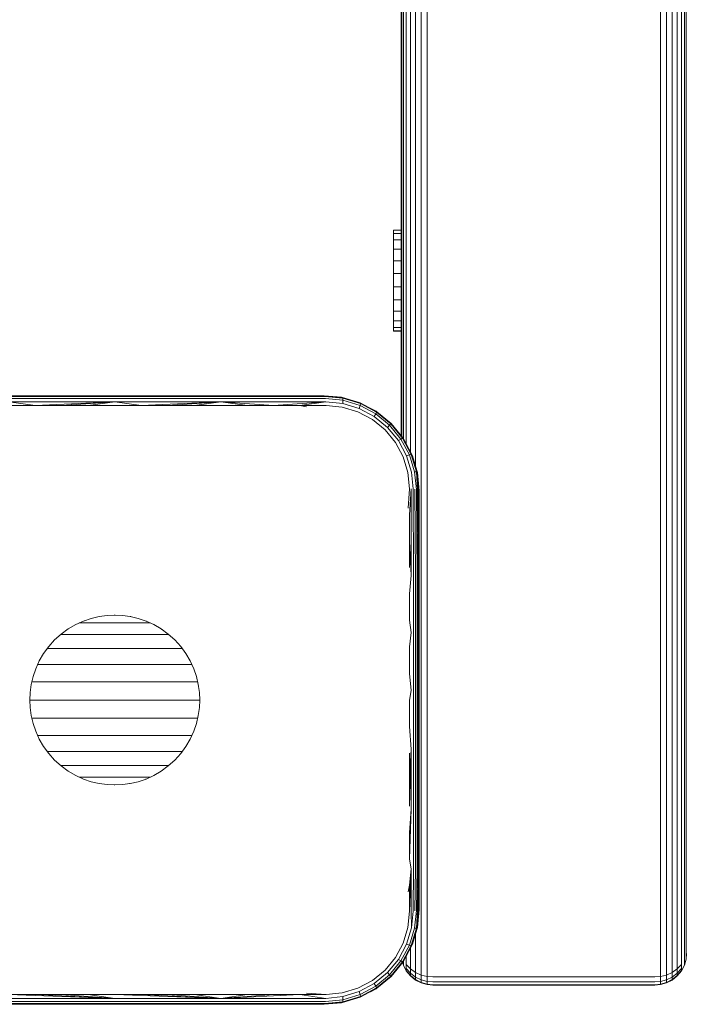
# Model space of a CAD drawing. Units: millimetres. Extents: x -2632 to 578302, y -3452 to 596964.
# Drawn here: x 7749 to 7854, y 3635 to 3791 of the extents above; entities that cross this region are included whole.
import ezdxf

# ---------------------------------------------------------------- set-up
doc = ezdxf.new("R2010")
doc.units = ezdxf.units.MM
doc.layers.add('Контур', color=7, linetype='Continuous', lineweight=15)

msp = doc.modelspace()

# ---------------------------------------------------------------- linework, layer by layer
at = {"layer": 'Контур'}
for p, q in [((7809.156, 3725.046), (7809.156, 4546.83)), ((7809.156, 3725.046), (7809.156, 4546.83)), ((7809.24, 4546.83), (7809.24, 3724.944)), ((7809.507, 4546.83), (7809.507, 3724.609)), ((7809.971, 4546.83), (7809.971, 3723.732)), ((7810.621, 4546.83), (7810.621, 3722.51)), ((7811.42, 4546.83), (7811.42, 3720.21)), ((7812.316, 4546.83), (7812.316, 3640.956)), ((7813.246, 4546.83), (7813.246, 3640.751)), ((7850.066, 3640.751), (7850.066, 4546.83)), ((7850.997, 3640.956), (7850.997, 4546.83)), ((7851.892, 3641.312), (7851.892, 4546.83)), ((7852.691, 3641.809), (7852.692, 4546.83)), ((7853.341, 3642.422), (7853.341, 4546.83)), ((7853.805, 3643.108), (7853.805, 4546.83)), ((7854.072, 3643.821), (7854.073, 4546.83)), ((7807.944, 3757.455), (7807.944, 3756.931)), ((7807.944, 3757.455), (7809.156, 3757.455)), ((7807.944, 3756.931), (7807.944, 3755.899)), ((7807.944, 3756.931), (7809.156, 3756.931)), ((7807.944, 3755.899), (7807.944, 3754.431)), ((7807.944, 3755.899), (7809.156, 3755.899)), ((7807.944, 3754.431), (7807.944, 3752.625)), ((7807.944, 3754.431), (7809.156, 3754.431)), ((7807.944, 3750.606), (7807.944, 3752.625)), ((7807.944, 3752.625), (7809.156, 3752.625)), ((7807.944, 3750.606), (7807.944, 3748.511)), ((7807.944, 3750.606), (7809.156, 3750.606)), ((7807.944, 3748.511), (7807.944, 3746.483)), ((7807.944, 3748.511), (7809.156, 3748.511)), ((7807.944, 3746.483), (7807.944, 3744.659)), ((7807.944, 3746.483), (7809.156, 3746.483)), ((7807.944, 3744.659), (7807.944, 3743.165)), ((7807.944, 3744.659), (7809.156, 3744.659)), ((7807.944, 3743.165), (7807.944, 3742.101)), ((7807.944, 3743.165), (7809.156, 3743.165)), ((7807.944, 3742.101), (7807.944, 3741.542)), ((7807.944, 3742.101), (7809.156, 3742.101)), ((7807.944, 3741.542), (7807.944, 3741.523)), ((7807.944, 3741.542), (7809.156, 3741.542)), ((7807.944, 3741.523), (7809.156, 3741.523)), ((7747.33, 3730.902), (7763.997, 3730.902)), ((7747.382, 3731.228), (7763.997, 3731.228)), ((7747.437, 3731.333), (7763.997, 3731.333)), ((7763.997, 3731.333), (7780.558, 3731.333)), ((7763.997, 3731.228), (7780.613, 3731.228)), ((7780.664, 3730.902), (7763.997, 3730.902)), ((7796.997, 3731.333), (7780.558, 3731.333)), ((7797.106, 3731.228), (7780.613, 3731.228)), ((7797.209, 3730.902), (7780.664, 3730.902)), ((7799.908, 3731.049), (7796.997, 3731.333)), ((7796.997, 3731.333), (7799.727, 3731.082)), ((7797.106, 3731.228), (7799.971, 3730.935)), ((7797.209, 3730.902), (7799.989, 3730.613)), ((7799.727, 3731.082), (7799.908, 3731.049)), ((7799.908, 3731.049), (7799.971, 3730.935)), ((7799.908, 3731.049), (7802.718, 3730.196)), ((7802.735, 3730.084), (7799.971, 3730.935)), ((7799.971, 3730.935), (7799.989, 3730.613)), ((7801.096, 3730.688), (7802.519, 3730.279)), ((7747.27, 3729.795), (7751.445, 3729.795)), ((7747.291, 3730.392), (7763.997, 3730.392)), ((7751.445, 3729.795), (7747.291, 3730.392)), ((7751.445, 3729.795), (7763.997, 3730.392)), ((7751.445, 3729.795), (7755.626, 3729.795)), ((7755.626, 3729.795), (7763.997, 3730.392)), ((7755.626, 3729.795), (7759.811, 3729.795)), ((7759.811, 3729.795), (7763.997, 3730.392)), ((7759.811, 3729.795), (7763.997, 3729.795)), ((7780.704, 3730.392), (7763.997, 3730.392)), ((7768.184, 3729.795), (7763.997, 3730.392)), ((7763.997, 3729.795), (7768.184, 3729.795)), ((7768.184, 3729.795), (7780.704, 3730.392)), ((7768.184, 3729.795), (7772.369, 3729.795)), ((7772.369, 3729.795), (7780.704, 3730.392)), ((7772.369, 3729.795), (7776.55, 3729.795)), ((7776.55, 3729.795), (7780.704, 3730.392)), ((7776.55, 3729.795), (7780.725, 3729.795)), ((7789.05, 3729.795), (7780.704, 3730.392)), ((7797.287, 3730.392), (7780.704, 3730.392)), ((7784.892, 3729.795), (7780.704, 3730.392)), ((7780.725, 3729.795), (7784.892, 3729.795)), ((7784.892, 3729.795), (7789.05, 3729.795)), ((7789.05, 3729.795), (7797.287, 3730.392)), ((7789.05, 3729.795), (7793.196, 3729.795)), ((7793.196, 3729.795), (7797.287, 3730.392)), ((7793.196, 3729.795), (7797.329, 3729.795)), ((7793.196, 3729.795), (7794.235, 3729.583)), ((7797.287, 3730.392), (7799.954, 3730.121)), ((7797.329, 3729.795), (7799.877, 3729.547)), ((7799.877, 3729.547), (7802.338, 3728.802)), ((7799.989, 3730.613), (7799.954, 3730.121)), ((7799.954, 3730.121), (7802.529, 3729.33)), ((7799.989, 3730.613), (7802.671, 3729.784)), ((7802.519, 3730.279), (7802.718, 3730.196)), ((7802.529, 3729.33), (7802.671, 3729.784)), ((7802.529, 3729.33), (7804.912, 3728.056)), ((7802.735, 3730.084), (7802.671, 3729.784)), ((7805.152, 3728.455), (7802.671, 3729.784)), ((7802.718, 3730.196), (7802.735, 3730.084)), ((7805.321, 3728.812), (7802.718, 3730.196)), ((7805.292, 3728.716), (7802.735, 3730.084)), ((7804.148, 3729.436), (7805.206, 3728.887)), ((7802.338, 3728.802), (7804.615, 3727.589)), ((7804.615, 3727.589), (7806.614, 3725.95)), ((7804.912, 3728.056), (7805.152, 3728.455)), ((7804.912, 3728.056), (7807.003, 3726.34)), ((7805.292, 3728.716), (7805.152, 3728.455)), ((7807.33, 3726.666), (7805.152, 3728.455)), ((7805.206, 3728.887), (7805.321, 3728.812)), ((7805.321, 3728.812), (7805.292, 3728.716)), ((7807.537, 3726.873), (7805.292, 3728.716)), ((7807.604, 3726.94), (7805.321, 3728.812)), ((7807.003, 3726.34), (7807.33, 3726.666)), ((7807.003, 3726.34), (7808.721, 3724.247)), ((7807.537, 3726.873), (7807.33, 3726.666)), ((7809.12, 3724.486), (7807.33, 3726.666)), ((7807.604, 3726.94), (7807.537, 3726.873)), ((7807.537, 3726.873), (7809.381, 3724.627)), ((7807.604, 3726.94), (7809.476, 3724.655)), ((7806.614, 3725.95), (7808.253, 3723.95)), ((7808.721, 3724.247), (7809.12, 3724.486)), ((7809.381, 3724.627), (7809.12, 3724.486)), ((7810.452, 3722.007), (7809.12, 3724.486)), ((7809.476, 3724.655), (7809.381, 3724.627)), ((7809.381, 3724.627), (7810.751, 3722.071)), ((7809.476, 3724.655), (7810.863, 3722.055)), ((7809.552, 3724.541), (7809.476, 3724.655)), ((7809.552, 3724.541), (7810.054, 3723.572)), ((7808.253, 3723.95), (7809.467, 3721.674)), ((7808.721, 3724.247), (7809.997, 3721.865)), ((7809.467, 3721.674), (7810.211, 3719.212)), ((7809.997, 3721.865), (7810.452, 3722.007)), ((7810.784, 3719.29), (7809.997, 3721.865)), ((7810.751, 3722.071), (7810.452, 3722.007)), ((7811.275, 3719.324), (7810.452, 3722.007)), ((7810.751, 3722.071), (7811.597, 3719.307)), ((7810.863, 3722.055), (7810.751, 3722.071)), ((7810.863, 3722.055), (7811.712, 3719.243)), ((7810.863, 3722.055), (7810.944, 3721.854)), ((7810.944, 3721.854), (7811.353, 3720.43)), ((7810.211, 3719.212), (7810.46, 3716.664)), ((7811.057, 3716.622), (7810.784, 3719.29)), ((7811.597, 3719.307), (7811.275, 3719.324)), ((7811.567, 3716.544), (7811.275, 3719.324)), ((7811.757, 3716.495), (7811.597, 3719.307)), ((7811.893, 3716.441), (7811.597, 3719.307)), ((7811.972, 3716.387), (7811.597, 3719.307)), ((7811.997, 3716.333), (7811.597, 3719.307)), ((7811.712, 3719.243), (7811.597, 3719.307)), ((7811.712, 3719.243), (7811.997, 3716.333)), ((7811.712, 3719.243), (7811.747, 3719.062)), ((7811.997, 3716.333), (7811.747, 3719.062)), ((7810.46, 3716.664), (7810.248, 3713.57)), ((7810.762, 3716.648), (7810.46, 3712.548)), ((7810.762, 3716.648), (7810.733, 3702.975)), ((7811.057, 3716.622), (7811.092, 3702.956)), ((7811.329, 3716.587), (7811.412, 3702.93)), ((7811.567, 3716.544), (7811.671, 3702.898)), ((7811.757, 3716.495), (7811.671, 3702.898)), ((7811.893, 3716.441), (7811.857, 3702.862)), ((7811.972, 3716.387), (7811.964, 3702.824)), ((7811.997, 3716.333), (7811.972, 3716.387)), ((7811.997, 3708.162), (7811.997, 3716.333)), ((7810.46, 3712.548), (7810.46, 3708.412)), ((7810.46, 3708.412), (7810.46, 3704.258)), ((7810.46, 3708.412), (7810.733, 3702.975)), ((7811.997, 3708.162), (7811.997, 3699.924)), ((7810.46, 3700.091), (7810.733, 3702.975)), ((7811.092, 3702.956), (7811.092, 3693.982)), ((7811.412, 3702.93), (7811.412, 3693.968)), ((7811.671, 3702.898), (7811.671, 3693.951)), ((7811.857, 3702.862), (7811.857, 3693.931)), ((7811.964, 3702.824), (7811.964, 3693.911)), ((7810.46, 3700.091), (7810.46, 3695.911)), ((7811.997, 3699.924), (7811.997, 3691.64)), ((7762.793, 3696.678), (7761.559, 3696.509)), ((7763.997, 3696.733), (7762.793, 3696.678)), ((7763.916, 3696.725), (7763.997, 3696.733)), ((7763.997, 3696.733), (7765.201, 3696.678)), ((7763.997, 3696.733), (7764.078, 3696.725)), ((7765.201, 3696.678), (7766.436, 3696.509)), ((7757.843, 3695.236), (7756.665, 3694.548)), ((7759.065, 3695.792), (7757.843, 3695.236)), ((7758.891, 3695.481), (7758.381, 3695.481)), ((7759.531, 3695.481), (7758.891, 3695.481)), ((7760.31, 3696.215), (7759.065, 3695.792)), ((7759.175, 3695.823), (7759.065, 3695.792)), ((7760.214, 3695.481), (7759.531, 3695.481)), ((7760.935, 3695.481), (7760.214, 3695.481)), ((7761.559, 3696.509), (7760.31, 3696.215)), ((7761.685, 3695.481), (7760.935, 3695.481)), ((7762.457, 3695.481), (7761.685, 3695.481)), ((7763.246, 3695.481), (7762.457, 3695.481)), ((7764.041, 3695.481), (7763.246, 3695.481)), ((7764.837, 3695.481), (7764.041, 3695.481)), ((7765.625, 3695.481), (7764.837, 3695.481)), ((7766.398, 3695.481), (7765.625, 3695.481)), ((7767.148, 3695.481), (7766.398, 3695.481)), ((7766.436, 3696.509), (7767.684, 3696.215)), ((7766.436, 3696.509), (7766.533, 3696.481)), ((7767.868, 3695.481), (7767.148, 3695.481)), ((7767.684, 3696.215), (7768.93, 3695.792)), ((7768.551, 3695.481), (7767.868, 3695.481)), ((7769.191, 3695.481), (7768.551, 3695.481)), ((7768.93, 3695.792), (7770.152, 3695.236)), ((7768.93, 3695.792), (7769.015, 3695.748)), ((7769.606, 3695.481), (7769.191, 3695.481)), ((7770.152, 3695.236), (7771.33, 3694.548)), ((7810.46, 3695.911), (7810.733, 3693.992)), ((7755.551, 3693.736), (7754.522, 3692.808)), ((7756.054, 3693.663), (7755.478, 3693.663)), ((7756.665, 3694.548), (7755.551, 3693.736)), ((7756.735, 3693.663), (7756.054, 3693.663)), ((7756.665, 3694.548), (7756.785, 3694.61)), ((7757.486, 3693.663), (7756.735, 3693.663)), ((7758.301, 3693.663), (7757.486, 3693.663)), ((7759.171, 3693.663), (7758.301, 3693.663)), ((7760.087, 3693.663), (7759.171, 3693.663)), ((7761.042, 3693.663), (7760.087, 3693.663)), ((7762.026, 3693.663), (7761.042, 3693.663)), ((7763.028, 3693.663), (7762.026, 3693.663)), ((7764.041, 3693.663), (7763.028, 3693.663)), ((7765.054, 3693.663), (7764.041, 3693.663)), ((7766.057, 3693.663), (7765.054, 3693.663)), ((7767.041, 3693.663), (7766.057, 3693.663)), ((7767.995, 3693.663), (7767.041, 3693.663)), ((7768.912, 3693.663), (7767.995, 3693.663)), ((7769.782, 3693.663), (7768.912, 3693.663)), ((7770.596, 3693.663), (7769.782, 3693.663)), ((7771.347, 3693.663), (7770.596, 3693.663)), ((7771.33, 3694.548), (7772.443, 3693.736)), ((7771.33, 3694.548), (7771.415, 3694.479)), ((7772.028, 3693.663), (7771.347, 3693.663)), ((7772.524, 3693.663), (7772.028, 3693.663)), ((7772.443, 3693.736), (7773.472, 3692.808)), ((7810.46, 3691.723), (7810.733, 3693.992)), ((7811.092, 3684.844), (7811.092, 3693.982)), ((7811.412, 3684.842), (7811.412, 3693.968)), ((7811.671, 3684.839), (7811.671, 3693.951)), ((7811.857, 3684.837), (7811.857, 3693.931)), ((7811.964, 3693.911), (7811.964, 3684.834)), ((7754.522, 3692.808), (7753.594, 3691.779)), ((7754.522, 3692.808), (7754.631, 3692.896)), ((7773.472, 3692.808), (7774.4, 3691.779)), ((7773.472, 3692.808), (7773.54, 3692.724)), ((7752.782, 3690.665), (7752.094, 3689.487)), ((7753.594, 3691.779), (7752.782, 3690.665)), ((7752.782, 3690.665), (7752.868, 3690.772)), ((7753.939, 3691.449), (7753.36, 3691.449)), ((7754.649, 3691.449), (7753.939, 3691.449)), ((7755.45, 3691.449), (7754.649, 3691.449)), ((7756.334, 3691.449), (7755.45, 3691.449)), ((7757.291, 3691.449), (7756.334, 3691.449)), ((7758.314, 3691.449), (7757.291, 3691.449)), ((7759.392, 3691.449), (7758.314, 3691.449)), ((7760.514, 3691.449), (7759.392, 3691.449)), ((7761.671, 3691.449), (7760.514, 3691.449)), ((7762.85, 3691.449), (7761.671, 3691.449)), ((7764.041, 3691.449), (7762.85, 3691.449)), ((7765.232, 3691.449), (7764.041, 3691.449)), ((7766.412, 3691.449), (7765.232, 3691.449)), ((7767.568, 3691.449), (7766.412, 3691.449)), ((7768.691, 3691.449), (7767.568, 3691.449)), ((7769.769, 3691.449), (7768.691, 3691.449)), ((7770.791, 3691.449), (7769.769, 3691.449)), ((7771.749, 3691.449), (7770.791, 3691.449)), ((7772.632, 3691.449), (7771.749, 3691.449)), ((7773.433, 3691.449), (7772.632, 3691.449)), ((7774.143, 3691.449), (7773.433, 3691.449)), ((7774.641, 3691.449), (7774.143, 3691.449)), ((7774.4, 3691.779), (7775.213, 3690.665)), ((7775.213, 3690.665), (7775.9, 3689.487)), ((7775.213, 3690.665), (7775.258, 3690.578)), ((7810.46, 3691.723), (7810.46, 3687.529)), ((7811.997, 3691.64), (7811.997, 3683.333)), ((7752.094, 3689.487), (7751.538, 3688.265)), ((7752.135, 3688.923), (7751.843, 3688.923)), ((7752.817, 3688.923), (7752.135, 3688.923)), ((7753.606, 3688.923), (7752.817, 3688.923)), ((7754.495, 3688.923), (7753.606, 3688.923)), ((7755.477, 3688.923), (7754.495, 3688.923)), ((7756.541, 3688.923), (7755.477, 3688.923)), ((7757.677, 3688.923), (7756.541, 3688.923)), ((7758.875, 3688.923), (7757.677, 3688.923)), ((7760.123, 3688.923), (7758.875, 3688.923)), ((7761.408, 3688.923), (7760.123, 3688.923)), ((7762.718, 3688.923), (7761.408, 3688.923)), ((7764.041, 3688.923), (7762.718, 3688.923)), ((7765.365, 3688.923), (7764.041, 3688.923)), ((7766.675, 3688.923), (7765.365, 3688.923)), ((7767.96, 3688.923), (7766.675, 3688.923)), ((7769.208, 3688.923), (7767.96, 3688.923)), ((7770.405, 3688.923), (7769.208, 3688.923)), ((7771.541, 3688.923), (7770.405, 3688.923)), ((7772.605, 3688.923), (7771.541, 3688.923)), ((7773.587, 3688.923), (7772.605, 3688.923)), ((7774.477, 3688.923), (7773.587, 3688.923)), ((7775.266, 3688.923), (7774.477, 3688.923)), ((7775.947, 3688.923), (7775.266, 3688.923)), ((7775.9, 3689.487), (7776.456, 3688.265)), ((7776.157, 3688.923), (7775.947, 3688.923)), ((7751.538, 3688.265), (7751.115, 3687.02)), ((7751.538, 3688.265), (7751.599, 3688.383)), ((7776.456, 3688.265), (7776.88, 3687.02)), ((7776.456, 3688.265), (7776.482, 3688.177)), ((7810.46, 3687.529), (7810.733, 3684.845)), ((7750.821, 3685.771), (7750.651, 3684.537)), ((7751.115, 3687.02), (7750.821, 3685.771)), ((7751.402, 3686.182), (7750.918, 3686.182)), ((7752.125, 3686.182), (7751.402, 3686.182)), ((7752.963, 3686.182), (7752.125, 3686.182)), ((7753.907, 3686.182), (7752.963, 3686.182)), ((7754.949, 3686.182), (7753.907, 3686.182)), ((7756.079, 3686.182), (7754.949, 3686.182)), ((7757.286, 3686.182), (7756.079, 3686.182)), ((7758.557, 3686.182), (7757.286, 3686.182)), ((7759.881, 3686.182), (7758.557, 3686.182)), ((7761.245, 3686.182), (7759.881, 3686.182)), ((7762.637, 3686.182), (7761.245, 3686.182)), ((7764.041, 3686.182), (7762.637, 3686.182)), ((7765.446, 3686.182), (7764.041, 3686.182)), ((7766.837, 3686.182), (7765.446, 3686.182)), ((7768.201, 3686.182), (7766.837, 3686.182)), ((7769.526, 3686.182), (7768.201, 3686.182)), ((7770.797, 3686.182), (7769.526, 3686.182)), ((7772.003, 3686.182), (7770.797, 3686.182)), ((7773.133, 3686.182), (7772.003, 3686.182)), ((7774.175, 3686.182), (7773.133, 3686.182)), ((7775.119, 3686.182), (7774.175, 3686.182)), ((7775.957, 3686.182), (7775.119, 3686.182)), ((7776.68, 3686.182), (7775.957, 3686.182)), ((7777.077, 3686.182), (7776.68, 3686.182)), ((7776.88, 3687.02), (7777.174, 3685.771)), ((7777.174, 3685.771), (7777.343, 3684.537)), ((7777.174, 3685.771), (7777.181, 3685.695)), ((7750.651, 3684.537), (7750.597, 3683.333)), ((7777.343, 3684.537), (7777.397, 3683.333)), ((7810.46, 3683.333), (7810.733, 3684.845)), ((7811.092, 3675.567), (7811.092, 3684.844)), ((7811.412, 3675.577), (7811.412, 3684.842)), ((7811.671, 3675.59), (7811.671, 3684.839)), ((7811.857, 3675.604), (7811.857, 3684.837)), ((7811.964, 3684.834), (7811.964, 3675.619)), ((7750.597, 3683.333), (7750.606, 3683.431)), ((7750.597, 3683.333), (7750.651, 3682.128)), ((7751.155, 3683.331), (7750.597, 3683.331)), ((7751.892, 3683.331), (7751.155, 3683.331)), ((7752.746, 3683.331), (7751.892, 3683.331)), ((7753.709, 3683.331), (7752.746, 3683.331)), ((7754.772, 3683.331), (7753.709, 3683.331)), ((7755.923, 3683.331), (7754.772, 3683.331)), ((7757.153, 3683.331), (7755.923, 3683.331)), ((7758.45, 3683.331), (7757.153, 3683.331)), ((7759.8, 3683.331), (7758.45, 3683.331)), ((7761.191, 3683.331), (7759.8, 3683.331)), ((7762.609, 3683.331), (7761.191, 3683.331)), ((7764.041, 3683.331), (7762.609, 3683.331)), ((7765.473, 3683.331), (7764.041, 3683.331)), ((7766.892, 3683.331), (7765.473, 3683.331)), ((7768.283, 3683.331), (7766.892, 3683.331)), ((7769.633, 3683.331), (7768.283, 3683.331)), ((7770.929, 3683.331), (7769.633, 3683.331)), ((7772.159, 3683.331), (7770.929, 3683.331)), ((7773.311, 3683.331), (7772.159, 3683.331)), ((7774.374, 3683.331), (7773.311, 3683.331)), ((7775.337, 3683.331), (7774.374, 3683.331)), ((7776.191, 3683.331), (7775.337, 3683.331)), ((7776.928, 3683.331), (7776.191, 3683.331)), ((7777.397, 3683.331), (7776.928, 3683.331)), ((7777.397, 3683.333), (7777.343, 3682.128)), ((7777.397, 3683.333), (7777.392, 3683.276)), ((7810.46, 3679.136), (7810.46, 3683.333)), ((7811.997, 3683.333), (7811.997, 3675.026)), ((7750.651, 3682.128), (7750.821, 3680.894)), ((7777.343, 3682.128), (7777.174, 3680.894)), ((7750.821, 3680.894), (7751.115, 3679.645)), ((7751.402, 3680.48), (7750.918, 3680.48)), ((7751.115, 3679.645), (7751.538, 3678.4)), ((7752.125, 3680.48), (7751.402, 3680.48)), ((7752.963, 3680.48), (7752.125, 3680.48)), ((7753.907, 3680.48), (7752.963, 3680.48)), ((7754.949, 3680.48), (7753.907, 3680.48)), ((7756.079, 3680.48), (7754.949, 3680.48)), ((7757.286, 3680.48), (7756.079, 3680.48)), ((7758.557, 3680.48), (7757.286, 3680.48)), ((7759.881, 3680.48), (7758.557, 3680.48)), ((7761.245, 3680.48), (7759.881, 3680.48)), ((7762.637, 3680.48), (7761.245, 3680.48)), ((7764.041, 3680.48), (7762.637, 3680.48)), ((7765.446, 3680.48), (7764.041, 3680.48)), ((7766.837, 3680.48), (7765.446, 3680.48)), ((7768.201, 3680.48), (7766.837, 3680.48)), ((7769.526, 3680.48), (7768.201, 3680.48)), ((7770.797, 3680.48), (7769.526, 3680.48)), ((7772.003, 3680.48), (7770.797, 3680.48)), ((7773.133, 3680.48), (7772.003, 3680.48)), ((7774.175, 3680.48), (7773.133, 3680.48)), ((7775.119, 3680.48), (7774.175, 3680.48)), ((7775.957, 3680.48), (7775.119, 3680.48)), ((7776.68, 3680.48), (7775.957, 3680.48)), ((7776.88, 3679.645), (7776.456, 3678.4)), ((7777.074, 3680.48), (7776.68, 3680.48)), ((7777.174, 3680.894), (7776.88, 3679.645)), ((7777.174, 3680.894), (7777.153, 3680.823)), ((7751.538, 3678.4), (7752.094, 3677.178)), ((7776.456, 3678.4), (7775.9, 3677.178)), ((7776.456, 3678.4), (7776.415, 3678.32)), ((7810.46, 3679.136), (7810.733, 3675.56)), ((7752.135, 3677.739), (7751.839, 3677.739)), ((7752.094, 3677.178), (7752.782, 3676)), ((7752.817, 3677.739), (7752.135, 3677.739)), ((7753.606, 3677.739), (7752.817, 3677.739)), ((7754.495, 3677.739), (7753.606, 3677.739)), ((7755.477, 3677.739), (7754.495, 3677.739)), ((7756.541, 3677.739), (7755.477, 3677.739)), ((7757.677, 3677.739), (7756.541, 3677.739)), ((7758.875, 3677.739), (7757.677, 3677.739)), ((7760.123, 3677.739), (7758.875, 3677.739)), ((7761.408, 3677.739), (7760.123, 3677.739)), ((7762.718, 3677.739), (7761.408, 3677.739)), ((7764.041, 3677.739), (7762.718, 3677.739)), ((7765.365, 3677.739), (7764.041, 3677.739)), ((7766.675, 3677.739), (7765.365, 3677.739)), ((7767.96, 3677.739), (7766.675, 3677.739)), ((7769.208, 3677.739), (7767.96, 3677.739)), ((7770.405, 3677.739), (7769.208, 3677.739)), ((7771.541, 3677.739), (7770.405, 3677.739)), ((7772.605, 3677.739), (7771.541, 3677.739)), ((7773.587, 3677.739), (7772.605, 3677.739)), ((7774.477, 3677.739), (7773.587, 3677.739)), ((7775.266, 3677.739), (7774.477, 3677.739)), ((7775.9, 3677.178), (7775.213, 3676)), ((7775.947, 3677.739), (7775.266, 3677.739)), ((7776.153, 3677.739), (7775.947, 3677.739)), ((7752.782, 3676), (7753.594, 3674.886)), ((7753.939, 3675.213), (7753.356, 3675.213)), ((7753.594, 3674.886), (7754.522, 3673.857)), ((7754.649, 3675.213), (7753.939, 3675.213)), ((7755.45, 3675.213), (7754.649, 3675.213)), ((7756.334, 3675.213), (7755.45, 3675.213)), ((7757.291, 3675.213), (7756.334, 3675.213)), ((7758.314, 3675.213), (7757.291, 3675.213)), ((7759.392, 3675.213), (7758.314, 3675.213)), ((7760.514, 3675.213), (7759.392, 3675.213)), ((7761.671, 3675.213), (7760.514, 3675.213)), ((7762.85, 3675.213), (7761.671, 3675.213)), ((7764.041, 3675.213), (7762.85, 3675.213)), ((7765.232, 3675.213), (7764.041, 3675.213)), ((7766.412, 3675.213), (7765.232, 3675.213)), ((7767.568, 3675.213), (7766.412, 3675.213)), ((7768.691, 3675.213), (7767.568, 3675.213)), ((7769.769, 3675.213), (7768.691, 3675.213)), ((7770.791, 3675.213), (7769.769, 3675.213)), ((7771.749, 3675.213), (7770.791, 3675.213)), ((7772.632, 3675.213), (7771.749, 3675.213)), ((7773.433, 3675.213), (7772.632, 3675.213)), ((7774.143, 3675.213), (7773.433, 3675.213)), ((7774.4, 3674.886), (7773.472, 3673.857)), ((7774.635, 3675.213), (7774.143, 3675.213)), ((7775.213, 3676), (7774.4, 3674.886)), ((7775.213, 3676), (7775.154, 3675.927)), ((7810.46, 3670.754), (7810.733, 3675.56)), ((7810.46, 3666.574), (7810.733, 3675.56)), ((7810.46, 3674.942), (7810.46, 3670.754)), ((7810.733, 3666.165), (7810.733, 3675.56)), ((7811.092, 3666.181), (7811.092, 3675.567)), ((7811.412, 3666.204), (7811.412, 3675.577)), ((7811.671, 3666.232), (7811.671, 3675.59)), ((7811.857, 3666.263), (7811.857, 3675.604)), ((7811.964, 3675.619), (7811.964, 3666.296)), ((7811.997, 3675.026), (7811.997, 3666.741)), ((7754.522, 3673.857), (7755.551, 3672.929)), ((7773.472, 3673.857), (7772.443, 3672.929)), ((7773.472, 3673.857), (7773.392, 3673.792)), ((7756.054, 3672.999), (7755.474, 3672.999)), ((7755.551, 3672.929), (7756.665, 3672.117)), ((7756.735, 3672.999), (7756.054, 3672.999)), ((7756.665, 3672.117), (7757.843, 3671.429)), ((7757.486, 3672.999), (7756.735, 3672.999)), ((7758.301, 3672.999), (7757.486, 3672.999)), ((7759.171, 3672.999), (7758.301, 3672.999)), ((7760.087, 3672.999), (7759.171, 3672.999)), ((7761.042, 3672.999), (7760.087, 3672.999)), ((7762.026, 3672.999), (7761.042, 3672.999)), ((7763.028, 3672.999), (7762.026, 3672.999)), ((7764.041, 3672.999), (7763.028, 3672.999)), ((7765.054, 3672.999), (7764.041, 3672.999)), ((7766.057, 3672.999), (7765.054, 3672.999)), ((7767.041, 3672.999), (7766.057, 3672.999)), ((7767.995, 3672.999), (7767.041, 3672.999)), ((7768.912, 3672.999), (7767.995, 3672.999)), ((7769.782, 3672.999), (7768.912, 3672.999)), ((7770.596, 3672.999), (7769.782, 3672.999)), ((7771.33, 3672.117), (7770.152, 3671.429)), ((7771.347, 3672.999), (7770.596, 3672.999)), ((7771.33, 3672.117), (7771.236, 3672.068)), ((7772.443, 3672.929), (7771.33, 3672.117)), ((7772.028, 3672.999), (7771.347, 3672.999)), ((7772.515, 3672.999), (7772.028, 3672.999)), ((7757.843, 3671.429), (7759.065, 3670.873)), ((7758.891, 3671.182), (7758.388, 3671.182)), ((7759.531, 3671.182), (7758.891, 3671.182)), ((7759.065, 3670.873), (7760.31, 3670.45)), ((7760.214, 3671.182), (7759.531, 3671.182)), ((7760.935, 3671.182), (7760.214, 3671.182)), ((7760.31, 3670.45), (7761.559, 3670.156)), ((7761.685, 3671.182), (7760.935, 3671.182)), ((7761.559, 3670.156), (7762.793, 3669.987)), ((7762.457, 3671.182), (7761.685, 3671.182)), ((7763.246, 3671.182), (7762.457, 3671.182)), ((7764.041, 3671.182), (7763.246, 3671.182)), ((7764.837, 3671.182), (7764.041, 3671.182)), ((7765.625, 3671.182), (7764.837, 3671.182)), ((7765.201, 3669.987), (7766.436, 3670.156)), ((7766.398, 3671.182), (7765.625, 3671.182)), ((7766.436, 3670.156), (7766.344, 3670.148)), ((7767.148, 3671.182), (7766.398, 3671.182)), ((7767.684, 3670.45), (7766.436, 3670.156)), ((7767.868, 3671.182), (7767.148, 3671.182)), ((7768.93, 3670.873), (7767.684, 3670.45)), ((7768.551, 3671.182), (7767.868, 3671.182)), ((7769.191, 3671.182), (7768.551, 3671.182)), ((7768.93, 3670.873), (7768.839, 3670.847)), ((7770.152, 3671.429), (7768.93, 3670.873)), ((7769.607, 3671.182), (7769.191, 3671.182)), ((7810.46, 3670.754), (7810.46, 3666.574)), ((7763.997, 3669.933), (7762.793, 3669.987)), ((7763.997, 3669.933), (7763.917, 3669.94)), ((7765.201, 3669.987), (7763.997, 3669.933)), ((7810.46, 3662.407), (7810.733, 3666.165)), ((7810.46, 3658.253), (7810.733, 3666.165)), ((7811.092, 3656.717), (7811.092, 3666.181)), ((7811.412, 3656.752), (7811.412, 3666.204)), ((7811.671, 3656.796), (7811.671, 3666.232)), ((7811.857, 3656.845), (7811.857, 3666.263)), ((7811.964, 3656.896), (7811.964, 3666.296)), ((7811.997, 3666.741), (7811.997, 3658.503)), ((7810.46, 3662.407), (7810.46, 3658.253)), ((7810.46, 3658.253), (7810.733, 3656.692)), ((7811.997, 3650.333), (7811.997, 3658.503)), ((7810.46, 3654.117), (7810.733, 3656.692)), ((7810.46, 3650.001), (7810.733, 3656.692)), ((7810.762, 3650.017), (7810.733, 3656.692)), ((7811.057, 3650.043), (7811.092, 3656.717)), ((7811.329, 3650.078), (7811.412, 3656.752)), ((7811.567, 3650.121), (7811.671, 3656.796)), ((7811.757, 3650.17), (7811.671, 3656.796)), ((7811.893, 3650.224), (7811.857, 3656.845)), ((7811.972, 3650.278), (7811.964, 3656.896)), ((7810.46, 3654.117), (7810.248, 3653.095)), ((7810.46, 3654.117), (7810.46, 3650.001)), ((7810.46, 3650.001), (7810.21, 3647.454)), ((7810.762, 3650.017), (7810.783, 3647.377)), ((7811.057, 3650.043), (7810.783, 3647.377)), ((7811.567, 3650.121), (7811.275, 3647.343)), ((7811.893, 3650.224), (7811.597, 3647.361)), ((7811.757, 3650.17), (7811.597, 3647.361)), ((7811.711, 3647.423), (7811.997, 3650.333)), ((7811.711, 3647.423), (7811.972, 3650.278)), ((7811.747, 3647.603), (7811.997, 3650.333)), ((7810.21, 3647.454), (7809.469, 3644.992)), ((7810.783, 3647.377), (7809.998, 3644.8)), ((7811.275, 3647.343), (7810.453, 3644.658)), ((7810.753, 3644.594), (7811.597, 3647.361)), ((7811.711, 3647.423), (7810.865, 3644.611)), ((7811.597, 3647.361), (7811.275, 3647.343)), ((7811.711, 3647.423), (7811.597, 3647.361)), ((7811.747, 3647.603), (7811.711, 3647.423)), ((7810.944, 3644.811), (7811.354, 3646.236)), ((7811.42, 3646.455), (7811.42, 3641.312)), ((7809.469, 3644.992), (7808.255, 3642.715)), ((7808.722, 3642.419), (7809.998, 3644.8)), ((7809.121, 3642.179), (7810.453, 3644.658)), ((7809.382, 3642.039), (7810.753, 3644.594)), ((7809.478, 3642.011), (7810.865, 3644.611)), ((7809.998, 3644.8), (7810.453, 3644.658)), ((7810.753, 3644.594), (7810.453, 3644.658)), ((7810.621, 3644.153), (7810.621, 3641.809)), ((7810.865, 3644.611), (7810.753, 3644.594)), ((7810.944, 3644.811), (7810.865, 3644.611)), ((7854.072, 3643.821), (7854.072, 3643.205)), ((7808.255, 3642.715), (7806.615, 3640.716)), ((7807.001, 3640.33), (7808.722, 3642.419)), ((7807.328, 3640.004), (7809.121, 3642.179)), ((7808.722, 3642.419), (7809.121, 3642.179)), ((7809.382, 3642.039), (7809.121, 3642.179)), ((7810.018, 3643.023), (7809.552, 3642.124)), ((7809.971, 3642.933), (7809.971, 3642.422)), ((7809.971, 3642.422), (7809.971, 3641.616)), ((7853.341, 3642.422), (7853.341, 3641.616)), ((7853.805, 3643.108), (7853.805, 3642.395)), ((7854.072, 3642.438), (7853.805, 3641.507)), ((7853.805, 3642.395), (7853.805, 3641.857)), ((7854.156, 3643.348), (7854.072, 3642.438)), ((7854.072, 3642.74), (7854.072, 3643.205)), ((7854.072, 3642.48), (7854.072, 3642.74)), ((7854.072, 3642.438), (7854.072, 3642.48)), ((7806.615, 3640.716), (7804.615, 3639.077)), ((7807.535, 3639.796), (7809.382, 3642.039)), ((7807.601, 3639.73), (7809.478, 3642.011)), ((7809.478, 3642.011), (7809.382, 3642.039)), ((7809.392, 3641.907), (7809.507, 3641.507)), ((7809.552, 3642.124), (7809.478, 3642.011)), ((7809.507, 3642.055), (7809.507, 3641.857)), ((7809.507, 3641.556), (7809.507, 3641.857)), ((7809.507, 3641.507), (7809.507, 3641.556)), ((7809.507, 3641.507), (7809.971, 3640.612)), ((7809.971, 3641.616), (7810.621, 3640.92)), ((7809.971, 3641.616), (7809.971, 3641.007)), ((7809.971, 3641.007), (7810.621, 3640.249)), ((7809.971, 3640.667), (7809.971, 3641.007)), ((7809.971, 3640.667), (7810.621, 3639.873)), ((7809.971, 3640.612), (7809.971, 3640.667)), ((7809.971, 3640.612), (7810.621, 3639.812)), ((7810.621, 3641.809), (7810.621, 3640.92)), ((7810.621, 3640.92), (7811.42, 3640.355)), ((7810.621, 3640.92), (7810.621, 3640.249)), ((7811.42, 3641.312), (7811.42, 3640.355)), ((7812.316, 3640.956), (7812.316, 3639.951)), ((7813.246, 3640.751), (7813.246, 3639.718)), ((7850.066, 3640.751), (7850.066, 3639.718)), ((7850.997, 3640.956), (7850.997, 3639.951)), ((7851.892, 3641.312), (7851.892, 3640.355)), ((7852.691, 3640.92), (7851.892, 3640.355)), ((7852.691, 3641.809), (7852.691, 3640.92)), ((7853.341, 3641.616), (7852.691, 3640.92)), ((7852.691, 3640.249), (7853.341, 3641.007)), ((7852.691, 3640.92), (7852.691, 3640.249)), ((7853.341, 3640.667), (7852.691, 3639.873)), ((7853.341, 3640.612), (7852.691, 3639.812)), ((7853.341, 3641.616), (7853.341, 3641.007)), ((7853.805, 3641.507), (7853.341, 3640.612)), ((7853.341, 3640.667), (7853.341, 3641.007)), ((7853.341, 3640.612), (7853.341, 3640.667)), ((7853.805, 3641.556), (7853.805, 3641.857)), ((7853.805, 3641.507), (7853.805, 3641.556)), ((7804.615, 3639.077), (7802.339, 3637.861)), ((7807.001, 3640.33), (7804.912, 3638.609)), ((7805.151, 3638.21), (7807.328, 3640.004)), ((7805.292, 3637.949), (7807.535, 3639.796)), ((7805.32, 3637.854), (7807.601, 3639.73)), ((7807.001, 3640.33), (7807.328, 3640.004)), ((7807.604, 3639.726), (7807.02, 3639.251)), ((7807.535, 3639.796), (7807.328, 3640.004)), ((7807.601, 3639.73), (7807.535, 3639.796)), ((7807.604, 3639.726), (7807.601, 3639.73)), ((7808.054, 3640.28), (7807.604, 3639.726)), ((7810.621, 3640.249), (7811.42, 3639.632)), ((7810.621, 3639.873), (7810.621, 3640.249)), ((7810.621, 3639.873), (7811.42, 3639.228)), ((7810.621, 3639.812), (7810.621, 3639.873)), ((7810.621, 3639.812), (7811.42, 3639.163)), ((7811.42, 3640.355), (7812.316, 3639.951)), ((7811.42, 3640.355), (7811.42, 3639.632)), ((7811.42, 3639.632), (7812.316, 3639.192)), ((7811.42, 3639.228), (7811.42, 3639.632)), ((7811.42, 3639.228), (7812.316, 3638.767)), ((7811.42, 3639.163), (7811.42, 3639.228)), ((7811.42, 3639.163), (7812.316, 3638.699)), ((7813.246, 3639.718), (7812.316, 3639.951)), ((7812.316, 3639.951), (7812.316, 3639.192)), ((7813.246, 3638.938), (7812.316, 3639.192)), ((7812.316, 3638.767), (7812.316, 3639.192)), ((7813.246, 3639.718), (7813.246, 3638.938)), ((7814.156, 3639.646), (7813.246, 3639.718)), ((7849.156, 3639.646), (7814.156, 3639.646)), ((7849.156, 3639.646), (7850.066, 3639.718)), ((7850.997, 3639.951), (7850.066, 3639.718)), ((7850.066, 3639.718), (7850.066, 3638.938)), ((7850.066, 3638.938), (7850.997, 3639.192)), ((7851.892, 3640.355), (7850.997, 3639.951)), ((7850.997, 3639.951), (7850.997, 3639.192)), ((7850.997, 3639.192), (7851.892, 3639.632)), ((7850.997, 3638.767), (7851.892, 3639.228)), ((7850.997, 3638.767), (7850.997, 3639.192)), ((7851.892, 3639.163), (7850.997, 3638.699)), ((7851.892, 3640.355), (7851.892, 3639.632)), ((7851.892, 3639.632), (7852.691, 3640.249)), ((7851.892, 3639.228), (7852.691, 3639.873)), ((7852.691, 3639.812), (7851.892, 3639.163)), ((7851.892, 3639.228), (7851.892, 3639.632)), ((7851.892, 3639.163), (7851.892, 3639.228)), ((7852.691, 3639.873), (7852.691, 3640.249)), ((7852.691, 3639.812), (7852.691, 3639.873)), ((7802.339, 3637.861), (7799.877, 3637.119)), ((7804.912, 3638.609), (7802.532, 3637.331)), ((7802.673, 3636.876), (7805.151, 3638.21)), ((7802.72, 3636.465), (7805.32, 3637.854)), ((7802.738, 3636.577), (7805.292, 3637.949)), ((7805.206, 3637.778), (7804.3, 3637.309)), ((7804.912, 3638.609), (7805.151, 3638.21)), ((7805.292, 3637.949), (7805.151, 3638.21)), ((7805.206, 3637.778), (7805.32, 3637.854)), ((7805.32, 3637.854), (7805.292, 3637.949)), ((7812.316, 3638.767), (7813.246, 3638.501)), ((7812.316, 3638.699), (7812.316, 3638.767)), ((7812.316, 3638.699), (7813.246, 3638.431)), ((7813.246, 3638.501), (7813.246, 3638.938)), ((7814.156, 3638.859), (7813.246, 3638.938)), ((7814.156, 3638.419), (7813.246, 3638.501)), ((7813.246, 3638.431), (7813.246, 3638.501)), ((7814.156, 3638.348), (7813.246, 3638.431)), ((7814.156, 3638.859), (7849.156, 3638.859)), ((7814.156, 3638.419), (7849.156, 3638.419)), ((7814.156, 3638.348), (7849.156, 3638.348)), ((7849.156, 3638.859), (7850.066, 3638.938)), ((7849.156, 3638.419), (7850.066, 3638.501)), ((7850.066, 3638.431), (7849.156, 3638.348)), ((7850.066, 3638.938), (7850.066, 3638.501)), ((7850.066, 3638.501), (7850.997, 3638.767)), ((7850.066, 3638.431), (7850.997, 3638.699)), ((7850.066, 3638.431), (7850.066, 3638.501)), ((7850.997, 3638.699), (7850.997, 3638.767)), ((7751.445, 3636.869), (7747.27, 3636.869)), ((7747.27, 3636.869), (7763.997, 3636.273)), ((7763.997, 3636.273), (7747.291, 3636.273)), ((7755.626, 3636.869), (7751.445, 3636.869)), ((7751.445, 3636.869), (7763.997, 3636.273)), ((7759.811, 3636.87), (7755.626, 3636.869)), ((7755.626, 3636.869), (7763.997, 3636.273)), ((7763.997, 3636.87), (7759.811, 3636.87)), ((7759.811, 3636.87), (7763.997, 3636.273)), ((7768.184, 3636.87), (7763.997, 3636.87)), ((7763.997, 3636.87), (7780.703, 3636.273)), ((7780.703, 3636.273), (7763.997, 3636.273)), ((7772.369, 3636.87), (7768.184, 3636.87)), ((7768.184, 3636.87), (7780.703, 3636.273)), ((7776.55, 3636.87), (7772.369, 3636.87)), ((7772.369, 3636.87), (7780.703, 3636.273)), ((7780.725, 3636.869), (7776.55, 3636.87)), ((7776.55, 3636.87), (7780.703, 3636.273)), ((7789.05, 3636.87), (7780.703, 3636.273)), ((7793.196, 3636.87), (7780.703, 3636.273)), ((7784.892, 3636.869), (7780.703, 3636.273)), ((7797.287, 3636.273), (7780.703, 3636.273)), ((7784.892, 3636.869), (7780.725, 3636.869)), ((7789.05, 3636.87), (7784.892, 3636.869)), ((7793.196, 3636.87), (7789.05, 3636.87)), ((7797.329, 3636.87), (7793.196, 3636.87)), ((7797.287, 3636.273), (7793.196, 3636.87)), ((7797.329, 3636.87), (7794.235, 3637.082)), ((7797.209, 3635.763), (7799.988, 3636.056)), ((7797.287, 3636.273), (7799.953, 3636.548)), ((7799.877, 3637.119), (7797.329, 3636.87)), ((7799.907, 3635.62), (7802.72, 3636.465)), ((7802.532, 3637.331), (7799.953, 3636.548)), ((7799.953, 3636.548), (7799.988, 3636.056)), ((7799.97, 3635.734), (7802.738, 3636.577)), ((7799.988, 3636.056), (7799.97, 3635.734)), ((7799.988, 3636.056), (7802.673, 3636.876)), ((7802.519, 3636.386), (7801.087, 3635.974)), ((7802.72, 3636.465), (7802.519, 3636.386)), ((7802.532, 3637.331), (7802.673, 3636.876)), ((7802.738, 3636.577), (7802.673, 3636.876)), ((7802.72, 3636.465), (7802.738, 3636.577)), ((7747.33, 3635.763), (7763.997, 3635.763)), ((7747.382, 3635.437), (7763.997, 3635.437)), ((7747.436, 3635.333), (7763.997, 3635.333)), ((7780.664, 3635.763), (7763.997, 3635.763)), ((7763.997, 3635.437), (7780.613, 3635.437)), ((7780.558, 3635.333), (7763.997, 3635.333)), ((7780.558, 3635.333), (7796.997, 3635.333)), ((7797.106, 3635.437), (7780.613, 3635.437)), ((7797.209, 3635.763), (7780.664, 3635.763)), ((7796.997, 3635.333), (7799.907, 3635.62)), ((7799.727, 3635.583), (7796.997, 3635.333)), ((7797.106, 3635.437), (7799.97, 3635.734)), ((7799.907, 3635.62), (7799.727, 3635.583)), ((7799.907, 3635.62), (7799.97, 3635.734))]:
    msp.add_line(p, q, dxfattribs=at)

doc.saveas('drawing.dxf')
